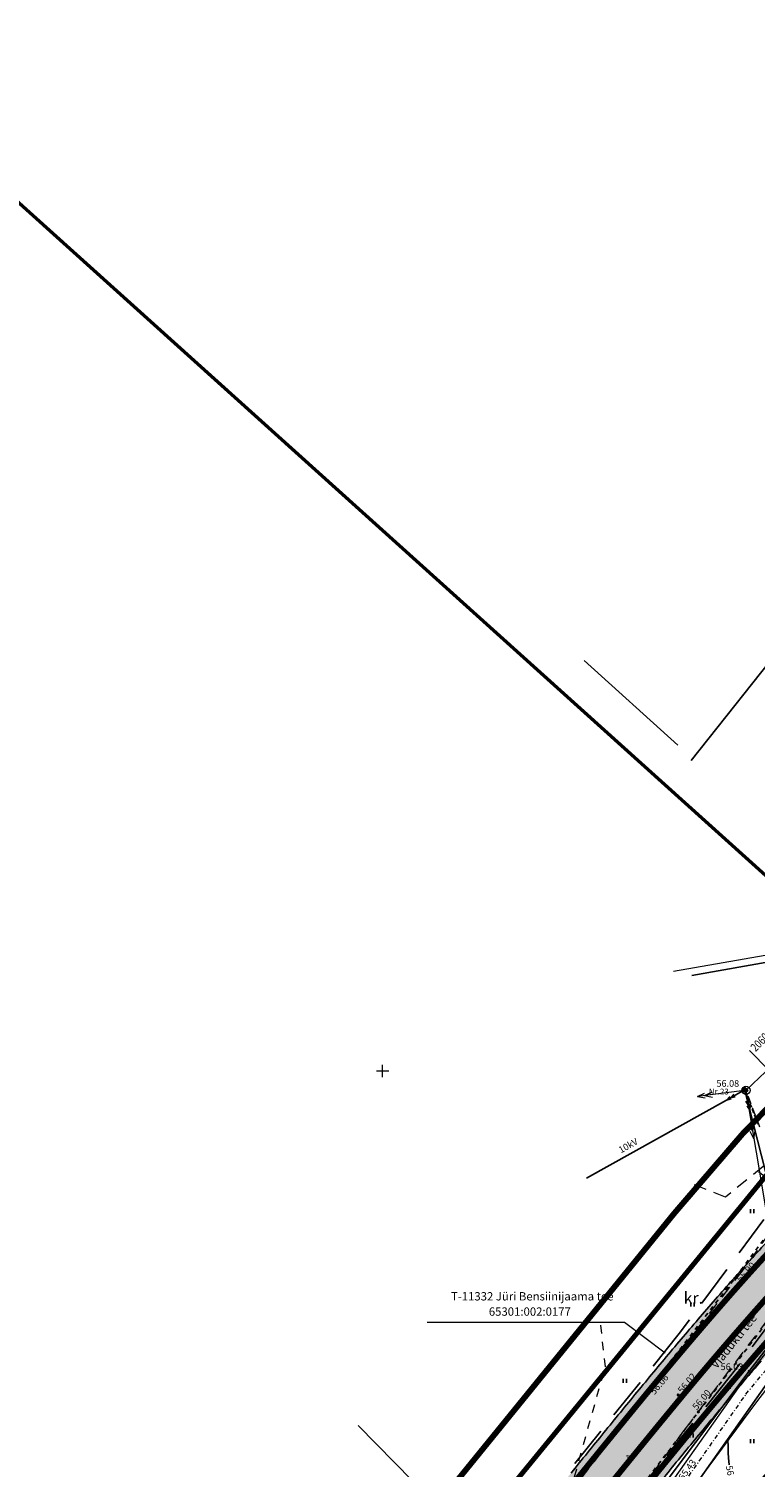
# Model space of a CAD drawing. Units: metres. Extents: x -2476326 to 4093453, y 0 to 10337829.
# Drawn here: x 549758 to 549845, y 6580652 to 6580825 of the extents above; entities that cross this region are included whole.
import ezdxf
from ezdxf.enums import TextEntityAlignment as Align

# ---------------------------------------------------------------- set-up
doc = ezdxf.new("R2010")
doc.units = ezdxf.units.M
for name, pattern in [('asfbet', [2, 1, -1]), ('DASHED', [0.75, 0.5, -0.25]), ('GE_3_alternativeC$0$CENTER', [16, 10, -2, 2, -2]), ('GE_3_alternativeC$0$DGN Style 4', [139835.989165, 69874.323131, -34937.161565, 87.342904, -34937.161565]), ('GE_3_alternativeC$0$VIA28', [12, 3, -9]), ('Geodeesia_km_0_14$0$ASFBET', [2.5, 1.5, -1]), ('Geodeesia_km_0_14$0$KRAAVIPERV', [0.02, 0.01, 0.01]), ('Geodeesia_km_0_14$0$KRAAVIPOHI', [3.1, 1, -0.5, 0.1, -0.5, 1]), ('Geodeesia_km_0_14$0$KRUUSKILL', [2, 1, -1]), ('Geodeesia_km_0_14$0$TUGI', [1.5, 1, -0.5]), ('ISOJ', [0.2, 0.1, 0.1]), ('ISOPOHI', [0.2, 0.1, 0.1]), ('KATASTRIPIIR', [0.02, 0.01, 0.01]), ('KRAAVIPERV', [0.02, 0.01, 0.01]), ('TUGI', [1.5, 1, -0.5])]:
    doc.linetypes.add(name, pattern=pattern)
for name, color, linetype in [('1', 7, 'Continuous'), ('35', 7, 'Continuous'), ('GE_3_alternativeC$0$K-T teemaa', 1, 'Continuous'), ('GE_3_alternativeC$0$K-T_kate.sõidutee', 254, 'Continuous'), ('GE_3_alternativeC$0$K-TELG_RAMBID', 7, 'Continuous'), ('GE_3_alternativeC$0$KPR-pr.kattemärgistus', 7, 'Continuous'), ('Geodeesia_km_0_14$0$KPKAABEL', 7, 'Continuous'), ('Geodeesia_km_0_14$0$KPOHULIIN', 7, 'Continuous'), ('Geodeesia_km_0_14$0$PIIR', 7, 'Continuous'), ('Geodeesia_km_0_14$0$POST', 7, 'Continuous'), ('Geodeesia_km_0_14$0$TEE', 7, 'Continuous'), ('Geodeesia_km_0_14$0$VEEKOGU', 7, 'Continuous'), ('HALJASTUS', 8, 'Continuous'), ('HORISONTAAL', 7, 'Continuous'), ('KORGUS', 7, 'Continuous'), ('kpkaabel', 1, 'KPKAABEL'), ('KPOHULIIN', 7, 'Continuous'), ('Krundipiirid$0$KRUNDIPIIRID', 37, 'Continuous'), ('OLOLEV', 3, 'Continuous'), ('PIIR', 1, 'Continuous'), ('POST', 7, 'Continuous'), ('TEE', 7, 'Continuous'), ('VEEKOGU', 4, 'Continuous')]:
    doc.layers.add(name, color=color, linetype=linetype)
for name, color, linetype, lineweight in [('_K-dim-nähtavuskolmnurk', 7, 'Continuous', 13), ('GE_3_alternativeC$0$K-T ol.olev teemaa', 5, 'Continuous', 0), ('koordin_(34)', 18, 'Continuous', 0), ('RISTID', 7, 'Continuous', 5)]:
    doc.layers.add(name, color=color, linetype=linetype, lineweight=lineweight)
doc.styles.add('Geodeesia_km_0_14$0$romans', font='romans.shx')
doc.styles.add('ITALIC', font='italic.shx')
doc.styles.add('romans', font='romans.shx')
doc.linetypes.add('Geodeesia_km_0_14$0$KP_KBL', pattern='A,8,-2,[138,mkm.shx,S=1,R=0,X=0,Y=0],0.75,[138,mkm.shx,S=1,R=0,X=0,Y=0],0.75,[138,mkm.shx,S=1,R=0,X=0,Y=0],3,[138,mkm.shx,S=1,R=180,X=0,Y=0],0.75,[138,mkm.shx,S=1,R=180,X=0,Y=0],0.75,[138,mkm.shx,S=1,R=180,X=0,Y=0],-2', length=18)
doc.linetypes.add('Geodeesia_km_0_14$0$KP_OHL', pattern='A,10,[138,mkm.shx,S=1,R=0,X=0,Y=0],0.75,[138,mkm.shx,S=1,R=0,X=0,Y=0],0.75,[138,mkm.shx,S=1,R=0,X=0,Y=0],3,[138,mkm.shx,S=1,R=180,X=0,Y=0],0.75,[138,mkm.shx,S=1,R=180,X=0,Y=0],0.75,[138,mkm.shx,S=1,R=180,X=0,Y=0],15', length=31)
doc.linetypes.add('KORGEKAABEL', pattern='A,8,-2,[142,geodeet.shx,S=0.025,R=185,X=1.18,Y=0.303],-2.33,[142,geodeet.shx,S=0.025,R=185,X=0,Y=0.303],3.65,-3.35,[142,geodeet.shx,S=0.025,R=5,X=-2.195,Y=-0.299],0,[142,geodeet.shx,S=0.025,R=5,X=-3.35,Y=-0.299],-1', length=20.33)
doc.linetypes.add('KPKAABEL', pattern='A,4,-1.5,[138,vt_geod.shx,S=0.5,R=0,X=0,Y=0],0.5,[138,vt_geod.shx,S=0.5,R=0,X=0,Y=0],2,[138,vt_geod.shx,S=0.5,R=180,X=0,Y=0],0.5,[138,vt_geod.shx,S=0.5,R=180,X=0,Y=0],-1.5', length=10)
doc.linetypes.add('MADALKAABEL', pattern='A,8,-2,[142,geodeet.shx,S=0.025,R=185,X=1.18,Y=0.303],8,-1,[142,geodeet.shx,S=0.025,R=5,X=-2.195,Y=-0.299],-1', length=20)

# ---------------------------------------------------------------- blocks, each defined once
blk = doc.blocks.new('55')
for p, q in [((0, 5), (-0.35, 3.87)), ((0, 3.87), (-0.35, 2.74)), ((0, 5), (0.35, 3.87)), ((0, 0.5), (0, 5)), ((0, 3.87), (0.35, 2.74))]:
    blk.add_line(p, q)
blk.add_circle((0, 0), 0.5)
blk = doc.blocks.new('41')
for p, q in [((-0.39, -0.5), (-0.39, 0.5)), ((0.41, -0.5), (0.41, 0.5))]:
    blk.add_line(p, q)
blk = doc.blocks.new('RIST')
at = {"layer": 'koordin_(34)', "color": 43, "linetype": 'Continuous', "lineweight": 0}
for p, q in [((-1.5, 0), (1.5, 0)), ((0, -1.5), (0, 1.5))]:
    blk.add_line(p, q, dxfattribs=at)
blk = doc.blocks.new('A$C66976C0F')
at = {"layer": 'HORISONTAAL', "linetype": 'ISOPOHI', "ltscale": 0.5, "const_width": 0.2}
blk.add_lwpolyline([(-108.564, 55.834), (-108.555, 55.624), (-108.54, 54.816), (-108.514, 53.948), (-108.449, 53.068), (-108.392, 52.707)], dxfattribs=at)
at = {"layer": 'KORGUS', "color": 111, "ltscale": 0.5}
for centre in [(-106.564, 97.732), (-105.991, 63.967)]:
    blk.add_circle(centre, 0.1, dxfattribs=at)
at = {"layer": 'KORGUS', "ltscale": 0.5}
for centre in [(-107.73, 75.11), (-118.18, 61.61), (-114.52, 61.1), (-112.1, 59.08)]:
    blk.add_circle(centre, 0.1, dxfattribs=at)
at = {"layer": 'kpkaabel', "ltscale": 0.5}
blk.add_line((-105.955, 102.448), (-103.642, 100.076), dxfattribs=at)
at = {"layer": 'kpkaabel', "linetype": 'KORGEKAABEL', "ltscale": 0.5, "flags": 128}
blk.add_lwpolyline([(-97.237, 121.973), (-96.578, 121.057), (-90.485, 114.196), (-90.444, 113.62), (-102.521, 101.343), (-106.34, 97.73)], dxfattribs=at)
at = {"layer": 'KPOHULIIN', "ltscale": 0.5}
for points in [[(-112.871, 111.449), (142.247, 156.658)], [(-108.746, 96.512), (-125.541, 87.118)], [(-86.377, 18.728), (-105.945, 95.31)]]:
    blk.add_lwpolyline(points, dxfattribs=at)
at = {"layer": 'OLOLEV', "linetype": 'MADALKAABEL', "ltscale": 0.5}
for p, q in [((-112.958, 137.247), (-100.428, 153.072)), ((-114.564, 139.117), (-125.811, 149.25))]:
    blk.add_line(p, q, dxfattribs=at)
at = {"layer": 'PIIR', "linetype": 'KATASTRIPIIR', "ltscale": 0.5}
for points in [[(22.409, 203.109), (34.97, 191.48), (-86.99, 108.11), (-106.897, 126.045)], [(-86.99, 108.11), (-155.26, 24.84), (-165.432, 14.548)]]:
    blk.add_lwpolyline(points, dxfattribs=at)
at = {"layer": 'PIIR', "linetype": 'Continuous', "lineweight": 0}
blk.add_lwpolyline([(-144.654, 69.843), (-120.987, 69.843), (-116.099, 66.157)], dxfattribs=at)
at = {"layer": 'POST', "linetype": 'TUGI', "ltscale": 0.5}
blk.add_lwpolyline([(-106.471, 97.5), (-104.854, 93.469)], dxfattribs=at)
at = {"layer": 'TEE', "color": 252, "linetype": 'asfbet', "ltscale": 0.5, "flags": 128}
for points in [[(36.06, 197.57), (37.65, 193.27), (37.83, 190.44), (37.36, 186.95), (35.702, 184.277), (28.33, 172.26), (24.87, 168.24), (19.59, 161.57), (14.53, 157.22), (12.4, 155.64), (2.9, 150.48), (-12.45, 143.86), (-25.8, 138.14), (-47.29, 128.21), (-63.35, 119.95), (-71.73, 113.99), (-78.36, 109.56), (-85.45, 102.67), (-97.64, 88.68), (-107.73, 75.11), (-118.18, 61.61), (-128.05, 48.94), (-138.12, 36.74), (-149.57, 23.95), (-161.45, 12.1)], [(54.98, 181.46), (51.06, 182.79), (47.68, 182.46), (44.44, 180.73), (34.16, 168.15), (26.83, 158.83), (20.66, 152.41), (6.41, 143.91), (-9.28, 137.18), (-26.66, 129.95), (-33.24, 126.9), (-44.17, 121.72), (-56.24, 115.29), (-67.14, 108.32), (-73.55, 103.06), (-81.04, 96.09), (-91.29, 85.1), (-102.46, 71.66), (-112.1, 59.08), (-122, 46.13), (-131.81, 33.52), (-142.86, 20.76)]]:
    blk.add_lwpolyline(points, dxfattribs=at)
at = {"layer": 'VEEKOGU', "linetype": 'KRAAVIPERV', "ltscale": 0.5}
for points in [[(-137.119, 23.961), (-130.154, 31.54), (-122.561, 41.149), (-115.716, 51.035), (-105.991, 63.967), (-97.511, 74.97)], [(-97.511, 74.97), (-95.926, 74.653), (-95.802, 73.165), (-103.853, 62.531), (-112.606, 50.089), (-119.846, 40.243), (-127.719, 28.92), (-132.954, 22.51)]]:
    blk.add_lwpolyline(points, dxfattribs=at)
at = {"layer": 'HALJASTUS', "xscale": 0.5, "yscale": 0.5, "zscale": 0.5}
for p in [(-105.672, 83.171), (-112.804, 71.967), (-120.955, 62.8), (-108.496, 62.096), (-112.95, 56.243), (-105.661, 55.558)]:
    blk.add_blockref('41', p, dxfattribs=at)
at = {"layer": 'POST', "yscale": 0.5, "zscale": 0.5}
for xscale, rotation in [(0.5000000000236084, 119.2147091489319), (0.4999999999517691, 194.3335652004682)]:
    blk.add_blockref('55', (-106.564, 97.732), dxfattribs=dict(at, xscale=xscale, rotation=rotation))
at = {"layer": 'RISTID', "ltscale": 0.5, "xscale": 0.5, "yscale": 0.5, "zscale": 0.5}
blk.add_blockref('RIST', (-150, 100), dxfattribs=at)
at = {"layer": 'HORISONTAAL', "linetype": 'ISOJ', "ltscale": 0.5, "style": 'romans'}
blk.add_text('56', height=0.8, rotation=281.50011, dxfattribs=at).set_placement((-108.825, 52.557))
at = {"layer": 'KORGUS', "ltscale": 0.5, "style": 'ITALIC'}
for s, p in [('56.08', (-109.934, 97.851)), ('56.03', (-109.435, 63.846))]:
    blk.add_text(s, height=0.8, dxfattribs=at).set_placement(p, align=Align.BOTTOM_LEFT)
for s, rotation, p in [('55.90', 48.29154, (-106.821, 74.413)), ('56.06', 50.01923, (-117.18, 60.913)), ('56.02', 50.01923, (-113.853, 61.07)), ('56.00', 50.01923, (-112.1, 59.08)), ('55.43', 54.34044, (-113.704, 50.653))]:
    blk.add_text(s, height=0.8, rotation=rotation, dxfattribs=at).set_placement(p, align=Align.BOTTOM_LEFT)
at = {"layer": 'kpkaabel', "ltscale": 0.5, "width": 0.8}
blk.add_text('20603 AHXAMK-W-20 3*240/35', height=1, rotation=45.46979, dxfattribs=at).set_placement((-105.227, 102.247))
at = {"layer": 'KPOHULIIN', "ltscale": 0.5, "style": 'romans'}
blk.add_text('10kV', height=0.8, rotation=29.21841, dxfattribs=at).set_placement((-121.4, 90.09))
at = {"layer": 'PIIR', "linetype": 'Continuous', "lineweight": 0, "style": 'romans'}
for s, p in [('T-11332 Jüri Bensiinijaama tee', (-132.042, 72.953)), ('65301:002:0177', (-132.33, 71.121))]:
    blk.add_text(s, height=1, dxfattribs=at).set_placement(p, align=Align.MIDDLE_CENTER)
at = {"layer": 'POST', "style": 'romans'}
blk.add_text('Nr.23', height=0.7, dxfattribs=at).set_placement((-110.844, 97.177))
at = {"layer": 'TEE', "color": 252, "linetype": 'asfbet', "ltscale": 0.5, "style": 'romans'}
for s, height, rotation, p in [('Viadukti tee', 1.04, 51.40161, (-109.918, 64.175)), ('A.', 0.8, 57.76034, (-120.241, 53.134))]:
    blk.add_text(s, height=height, rotation=rotation, dxfattribs=at).set_placement(p)
blk = doc.blocks.new('Geodeesia_km_0_14$0$BEPOST_3')
at = {"layer": 'Geodeesia_km_0_14$0$POST', "color": 7, "linetype": 'Continuous', "lineweight": 0}
for radius in [0.5, 0.222, 0.172, 0.122, 0.0719]:
    blk.add_circle((0, 0), radius, dxfattribs=at)
blk = doc.blocks.new('Geodeesia_km_0_14$0$EPSUUN_78')
at = {"layer": 'Geodeesia_km_0_14$0$KPOHULIIN', "linetype": 'Continuous', "lineweight": 0}
for p, q in [((-0.5, -0.06), (-5.83, -0.73)), ((-5.83, -0.73), (-4.97, -0.32)), ((-5.83, -0.73), (-4.9, -0.91)), ((-4.96, -0.62), (-4.1, -0.21)), ((-4.96, -0.62), (-4.03, -0.8))]:
    blk.add_line(p, q, dxfattribs=at)
blk.add_point((0, 0), dxfattribs=at)
blk = doc.blocks.new('Geodeesia_km_0_14$0$EPSUUN_80')
at = {"layer": 'Geodeesia_km_0_14$0$KPOHULIIN', "linetype": 'Continuous', "lineweight": 0}
for p, q in [((0.08, -0.49), (0.95, -5.8)), ((0.81, -4.93), (0.37, -4.09)), ((0.95, -5.8), (0.51, -4.95)), ((0.81, -4.93), (0.96, -4)), ((0.95, -5.8), (1.1, -4.86))]:
    blk.add_line(p, q, dxfattribs=at)
blk.add_point((0, 0), dxfattribs=at)
blk = doc.blocks.new('Geodeesia_km_0_14$0$EPSUUN_193')
at = {"layer": 'Geodeesia_km_0_14$0$KPOHULIIN', "color": 6, "linetype": 'Continuous', "lineweight": 0}
for p, q in [((-0.5, -0.06), (-5.83, -0.73)), ((-5.83, -0.73), (-4.97, -0.32)), ((-5.83, -0.73), (-4.9, -0.91)), ((-4.96, -0.62), (-4.1, -0.21)), ((-4.96, -0.62), (-4.03, -0.8))]:
    blk.add_line(p, q, dxfattribs=at)
blk.add_point((0, 0), dxfattribs=at)
blk = doc.blocks.new('Geodeesia_km_0_14$0$EPSUUN_195')
at = {"layer": 'Geodeesia_km_0_14$0$KPOHULIIN', "color": 6, "linetype": 'Continuous', "lineweight": 0}
for p, q in [((0.08, -0.49), (0.95, -5.8)), ((0.81, -4.93), (0.37, -4.09)), ((0.95, -5.8), (0.51, -4.95)), ((0.81, -4.93), (0.96, -4)), ((0.95, -5.8), (1.1, -4.86))]:
    blk.add_line(p, q, dxfattribs=at)
blk.add_point((0, 0), dxfattribs=at)
blk = doc.blocks.new('Geodeesia_km_0_14$0$BEPOST_85')
at = {"layer": 'Geodeesia_km_0_14$0$POST', "color": 7, "linetype": 'Continuous', "lineweight": 0}
for radius in [0.5, 0.222, 0.172, 0.122, 0.0719]:
    blk.add_circle((0, 0), radius, dxfattribs=at)
blk = doc.blocks.new('A$C1E8B3623')
at = {"layer": 'GE_3_alternativeC$0$K-T_kate.sõidutee'}
h = blk.add_hatch(color=256, dxfattribs=at)
edge = h.paths.add_edge_path()
edge.add_arc((-246.94, 403.03), 204.5, 315.9929, 320.9767)
edge.add_line((-88.07, 274.27), (-70.4, 296.07))
edge.add_arc((2412.81, -1715.13), 3195.5, 140.88341, 140.99532, ccw=False)
edge.add_arc((757.63, -369.21), 1062.17, 140.5477, 140.88341, ccw=False)
edge.add_arc((428.18, -98.09), 635.5, 139.98817, 140.5477, ccw=False)
edge.add_arc((288.13, 19.48), 452.64, 139.2048, 139.9882, ccw=False)
edge.add_arc((211.22, 85.85), 351.06, 138.1977, 139.2048, ccw=False)
edge.add_arc((163.03, 128.94), 286.41, 136.9667, 138.1977, ccw=False)
edge.add_arc((130.31, 159.49), 241.65, 135.5119, 136.9667, ccw=False)
edge.add_arc((106.87, 182.52), 208.78, 133.8336, 135.5121, ccw=False)
edge.add_arc((97.59, 192.09), 195.46, 131.6167, 133.8149, ccw=False)
edge.add_arc((106.42, 182.04), 208.83, 129.9192, 131.5978, ccw=False)
edge.add_arc((127.48, 156.87), 241.65, 128.4644, 129.9192, ccw=False)
edge.add_arc((155.32, 121.83), 286.41, 127.2335, 128.4644, ccw=False)
edge.add_arc((194.44, 70.36), 351.06, 126.2263, 127.2335, ccw=False)
edge.add_arc((254.47, -11.59), 452.64, 125.443, 126.2263, ccw=False)
edge.add_arc((360.51, -160.56), 635.5, 124.88345, 125.44298, ccw=False)
edge.add_arc((604.53, -510.56), 1062.17, 124.54774, 124.88345, ccw=False)
edge.add_arc((1814.75, -2268.31), 3196.25, 124.43582, 124.54773, ccw=False)
edge.add_line((7.32, 367.83), (58.33, 402.82))
edge.add_arc((622.03, -417.7), 995.5, 124.27869, 124.48964, ccw=False)
edge.add_arc((246.56, 133.17), 328.83, 123.6459, 124.2787, ccw=False)
edge.add_arc((172.68, 244.17), 195.5, 122.5911, 123.6459, ccw=False)
edge.add_arc((141.9, 292.32), 138.36, 121.1145, 122.5911, ccw=False)
edge.add_arc((125.5, 319.5), 106.61, 119.216, 121.1145, ccw=False)
edge.add_arc((115.64, 337.13), 86.41, 116.8957, 119.216, ccw=False)
edge.add_arc((109.31, 349.6), 72.42, 114.1534, 116.8957, ccw=False)
edge.add_arc((105.11, 358.96), 62.17, 110.9892, 114.1534, ccw=False)
edge.add_arc((102.3, 366.28), 54.32, 107.4032, 110.9892, ccw=False)
edge.add_arc((100.44, 372.23), 48.09, 103.3969, 107.4048, ccw=False)
edge.add_arc((99.81, 374.75), 45.5, 70.1416, 103.3618, ccw=False)
edge.add_arc((98.89, 372.28), 48.13, 66.0968, 70.1047, ccw=False)
edge.add_arc((96.38, 366.62), 54.32, 62.5108, 66.0968, ccw=False)
edge.add_arc((92.76, 359.66), 62.17, 59.3466, 62.5108, ccw=False)
edge.add_arc((87.53, 350.84), 72.42, 56.6043, 59.3466, ccw=False)
edge.add_arc((79.83, 339.16), 86.41, 54.284, 56.6043, ccw=False)
edge.add_arc((68.04, 322.76), 106.61, 52.3855, 54.284, ccw=False)
edge.add_arc((48.66, 297.61), 138.36, 50.9088, 52.3855, ccw=False)
edge.add_arc((12.63, 253.26), 195.5, 49.8541, 50.9088, ccw=False)
edge.add_arc((-73.33, 151.34), 328.83, 49.2213, 49.8541, ccw=False)
edge.add_arc((-509.25, -354.05), 996.25, 49.01029, 49.22123, ccw=False)
edge.add_line((144.21, 397.94), (180.59, 366.37))
edge.add_line((180.59, 366.37), (186.61, 373.21))
edge.add_line((186.61, 373.21), (150.11, 404.74))
edge.add_arc((-508.27, -352.92), 1003.75, 49.01042, 49.22136)
edge.add_arc((-73.33, 151.34), 337.83, 49.2213, 49.8541)
edge.add_arc((12.63, 253.26), 204.5, 49.8541, 50.9088)
edge.add_arc((48.66, 297.61), 147.36, 50.9088, 52.3855)
edge.add_arc((68.04, 322.76), 115.61, 52.3855, 54.284)
edge.add_arc((79.83, 339.16), 95.41, 54.284, 56.6043)
edge.add_arc((87.53, 350.84), 81.42, 56.6043, 59.3466)
edge.add_arc((92.76, 359.66), 71.17, 59.3466, 62.5108)
edge.add_arc((96.38, 366.62), 63.32, 62.5108, 66.0968)
edge.add_arc((98.89, 372.28), 57.13, 66.0968, 75.1041)
edge.add_arc((119.45, 446.61), 20, 199.3579, 252.9258, ccw=False)
edge.add_arc((58.59, 425.23), 44.5, 19.3579, 47.7203)
edge.add_line((88.53, 458.15), (35.62, 506.27))
edge.add_line((35.62, 506.27), (29.56, 499.61))
edge.add_line((29.56, 499.61), (82.48, 451.5))
edge.add_arc((58.59, 425.23), 35.5, 42.708, 47.7203, ccw=False)
edge.add_arc((73.66, 439.13), 15, -67.8947, 42.708, ccw=False)
edge.add_arc((92.48, 387.97), 39.53, 109.4805, 114.6564)
edge.add_arc((109.31, 349.6), 81.42, 114.1534, 116.8957)
edge.add_arc((115.64, 337.13), 95.41, 116.8957, 119.216)
edge.add_arc((125.5, 319.5), 115.61, 119.216, 121.1145)
edge.add_arc((141.9, 292.32), 147.36, 121.1145, 122.5911)
edge.add_arc((172.68, 244.17), 204.5, 122.5911, 123.6459)
edge.add_arc((246.56, 133.17), 337.83, 123.6459, 124.2787)
edge.add_arc((622.03, -417.7), 1004.5, 124.27869, 124.48964)
edge.add_line((53.23, 410.24), (2.23, 375.25))
edge.add_arc((1813.9, -2267.07), 3203.75, 124.43584, 124.54775)
edge.add_arc((604.53, -510.56), 1071.17, 124.54774, 124.88345)
edge.add_arc((360.51, -160.56), 644.5, 124.88345, 125.44298)
edge.add_arc((254.47, -11.59), 461.64, 125.443, 126.2263)
edge.add_arc((194.44, 70.36), 360.06, 126.2263, 127.2335)
edge.add_arc((155.32, 121.83), 295.41, 127.2335, 128.4644)
edge.add_arc((127.48, 156.87), 250.65, 128.4644, 129.9192)
edge.add_arc((106.42, 182.04), 217.83, 129.9192, 131.5978)
edge.add_arc((97.64, 192.03), 204.54, 131.6162, 133.8145)
edge.add_arc((106.94, 182.45), 217.88, 133.8332, 135.5117)
edge.add_arc((130.31, 159.49), 250.65, 135.5119, 136.9667)
edge.add_arc((163.03, 128.94), 295.41, 136.9667, 138.1977)
edge.add_arc((211.22, 85.85), 360.06, 138.1977, 139.2048)
edge.add_arc((288.13, 19.48), 461.64, 139.2048, 139.9882)
edge.add_arc((428.18, -98.09), 644.5, 139.98817, 140.5477)
edge.add_arc((757.63, -369.21), 1071.17, 140.5477, 140.88341)
edge.add_arc((2412.81, -1715.13), 3204.5, 140.88341, 140.99532)
edge.add_line((-77.39, 301.73), (-95.06, 279.93))
edge.add_arc((-246.94, 403.03), 195.5, 316.2037, 320.9767, ccw=False)
edge.add_line((-105.83, 267.72), (-99.85, 260.95))
at = {"layer": 'GE_3_alternativeC$0$K-T ol.olev teemaa', "linetype": 'GE_3_alternativeC$0$DGN Style 4', "lineweight": -3, "ltscale": 0.0001, "const_width": 0.6}
blk.add_lwpolyline([(-155.41, 235.88), (-125.54, 254.32), (-104, 276.37), (-37.02, 358.14), (84.97, 441.48)], dxfattribs=at)
at = {"layer": 'GE_3_alternativeC$0$K-T teemaa', "linetype": 'GE_3_alternativeC$0$DGN Style 4', "lineweight": -3, "ltscale": 0.0001, "const_width": 0.7, "flags": 128}
blk.add_lwpolyline([(-39.01, 359.82, 0.043595), (-64.95, 332.97), (-107.21, 280.95, -0.037015), (-116.35, 271.28)], format="xyb", dxfattribs=at)
at = {"layer": 'GE_3_alternativeC$0$K-T_kate.sõidutee', "linetype": 'Continuous'}
for points in [[(-66.47, 300.92, -0.001465), (-62.53, 305.73, -0.002441), (-58.56, 310.51, -0.003418), (-54.55, 315.22, -0.004395)], [(-52.9, 330.54, 0.005371), (-57.18, 325.85, 0.004395), (-61.36, 321.1, 0.003418), (-65.45, 316.29, 0.002441), (-69.47, 311.45, 0.001465), (-73.45, 306.59, 0.000488), (-77.39, 301.73)]]:
    blk.add_lwpolyline(points, format="xyb", dxfattribs=at)
at = {"layer": 'GE_3_alternativeC$0$K-TELG_RAMBID', "color": 6, "linetype": 'GE_3_alternativeC$0$CENTER', "flags": 128}
blk.add_lwpolyline([(254.23, 308.42), (147.16, 401.34, 0.00092), (144.38, 403.75, 0.002761), (141.58, 406.14, 0.004602), (138.74, 408.49, 0.006443), (135.85, 410.77, 0.008284), (132.9, 412.97, 0.010125), (129.87, 415.06, 0.011966), (126.75, 417.01, 0.013807), (123.53, 418.8, 0.015648), (120.21, 420.4, 0.01749), (116.8, 421.77, 0.145974), (88.26, 423.39, 0.01749), (84.71, 422.41, 0.015648), (81.23, 421.2, 0.013807), (77.83, 419.79, 0.011966), (74.51, 418.2, 0.010125), (71.26, 416.47, 0.008284), (68.08, 414.62, 0.006443), (64.95, 412.68, 0.004602), (61.87, 410.67, 0.002761), (58.82, 408.61, 0.00092), (55.78, 406.53), (4.78, 371.54, 0.000488), (-0.37, 368, 0.001465), (-5.51, 364.44, 0.002441), (-10.62, 360.84, 0.003418), (-15.69, 357.18, 0.004395), (-20.7, 353.44, 0.005371), (-25.63, 349.61, 0.006348), (-30.48, 345.66, 0.007324), (-35.21, 341.58, 0.009592), (-40.85, 336.38, 0.007324), (-45.29, 331.98, 0.006348), (-49.61, 327.47, 0.005371), (-53.83, 322.85, 0.004395), (-57.95, 318.16, 0.003418), (-62.01, 313.4, 0.002441), (-66, 308.59, 0.001465), (-69.96, 303.75, 0.000488), (-73.9, 298.9), (-91.56, 277.1, -0.05237), (-121.12, 247.57), (-249.12, 143.97)], format="xyb", dxfattribs=at)
at = {"layer": 'GE_3_alternativeC$0$KPR-pr.kattemärgistus', "const_width": 0.7}
for points in [[(-52.17, 329.86, 0.005371), (-56.44, 325.19, 0.004395), (-60.6, 320.45, 0.003418), (-64.69, 315.65, 0.002441), (-68.7, 310.82, 0.001465), (-72.67, 305.96, 0.000488), (-76.62, 301.1)], [(-51.22, 320.52, 0.004395), (-55.3, 315.87, 0.003418), (-59.32, 311.15, 0.002441), (-63.3, 306.37, 0.001465), (-67.24, 301.55, 0.000488), (-71.18, 296.7)]]:
    blk.add_lwpolyline(points, format="xyb", dxfattribs=at)
at = {"layer": 'GE_3_alternativeC$0$KPR-pr.kattemärgistus', "linetype": 'GE_3_alternativeC$0$VIA28', "const_width": 0.7, "flags": 128}
blk.add_lwpolyline([(183.56, 369.75), (147.16, 401.34, 0.00092), (144.38, 403.75, 0.002761), (141.58, 406.14, 0.004602), (138.74, 408.49, 0.006443), (135.85, 410.77, 0.008284), (132.9, 412.97, 0.010125), (129.87, 415.06, 0.011966), (126.75, 417.01, 0.013807), (123.53, 418.8, 0.015648), (120.21, 420.4, 0.01749), (116.8, 421.77, 0.145974), (88.26, 423.39, 0.01749), (84.71, 422.41, 0.015648), (81.23, 421.2, 0.013807), (77.83, 419.79, 0.011966), (74.51, 418.2, 0.010125), (71.26, 416.47, 0.008284), (68.08, 414.62, 0.006443), (64.95, 412.68, 0.004602), (61.87, 410.67, 0.002761), (58.82, 408.61, 0.00092), (55.78, 406.53), (4.78, 371.54, 0.000488), (-0.37, 368, 0.001465), (-5.51, 364.44, 0.002441), (-10.62, 360.84, 0.003418), (-15.69, 357.18, 0.004395), (-20.7, 353.44, 0.005371), (-25.63, 349.61, 0.006348), (-30.48, 345.66, 0.007324), (-35.21, 341.58, 0.009592), (-40.85, 336.38, 0.007324), (-45.29, 331.98, 0.006348), (-49.61, 327.47, 0.005371), (-53.83, 322.85, 0.004395), (-57.95, 318.16, 0.003418), (-62.01, 313.4, 0.002441), (-66, 308.59, 0.001465), (-69.96, 303.75, 0.000488), (-73.9, 298.9), (-91.56, 277.1, -0.021587), (-103, 264.17, -0.021587)], format="xyb", dxfattribs=at)
at = {"layer": 'Geodeesia_km_0_14$0$KPKAABEL', "linetype": 'Geodeesia_km_0_14$0$KP_KBL', "lineweight": 0}
blk.add_lwpolyline([(-47.24, 371.97), (-46.58, 371.06), (-40.49, 364.2), (-40.44, 363.62), (-52.52, 351.34), (-56.34, 347.73)], dxfattribs=at)
at = {"layer": 'Geodeesia_km_0_14$0$KPOHULIIN', "linetype": 'Geodeesia_km_0_14$0$KP_OHL', "lineweight": 0}
blk.add_line((-56.39, 347.67), (-43.02, 267.18), dxfattribs=at)
at = {"layer": 'Geodeesia_km_0_14$0$KPOHULIIN', "linetype": 'Geodeesia_km_0_14$0$KP_OHL', "lineweight": 0, "flags": 128}
blk.add_lwpolyline([(194.83, 407.3), (-65.07, 361.92)], dxfattribs=at)
at = {"layer": 'Geodeesia_km_0_14$0$PIIR', "color": 1, "linetype": 'Continuous', "lineweight": 0, "flags": 128}
for points in [[(-80.6, 397.4), (-36.99, 358.11), (84.97, 441.48), (-14.49, 533.55)], [(-75.22, 143), (-75.21, 143.01), (-74.91, 192.36), (-85.26, 225.09), (-105.01, 245.22), (-78.82, 274.66), (-16.85, 341.6), (105.91, 425.51), (84.97, 441.48), (-37.05, 358.1), (-105.26, 274.84), (-125.54, 254.32), (-260.68, 170.88), (-231.04, 133.13), (-177.87, 177.74), (-122.26, 236.62), (-100.62, 215.13), (-92.82, 189.99), (-92.96, 155.74)]]:
    blk.add_lwpolyline(points, dxfattribs=at)
at = {"layer": 'Geodeesia_km_0_14$0$PIIR', "color": 1, "linetype": 'Continuous', "lineweight": 0}
blk.add_3dface([(-302.29, 224), (-260.66, 170.92), (-125.53, 254.35), (-160.75, 311.41)], dxfattribs=at)
at = {"layer": 'Geodeesia_km_0_14$0$POST', "color": 7, "linetype": 'Geodeesia_km_0_14$0$TUGI', "lineweight": 0}
blk.add_line((-54.71, 343.24), (-56.39, 347.67), dxfattribs=at)
at = {"layer": 'Geodeesia_km_0_14$0$TEE', "linetype": 'Geodeesia_km_0_14$0$ASFBET', "lineweight": 0}
for points in [[(-54.87, 337.94), (-50.67, 334.58), (-50.68, 334.57), (-56.83, 326.02), (-69.17, 310.19), (-79.74, 296.49), (-91.27, 282.83), (-103.44, 269.89), (-112.85, 260.59), (-124.88, 250.08), (-138.65, 238.92), (-151.21, 228.72), (-165.25, 217.23), (-178.52, 206.27), (-192.17, 194.99), (-205.07, 184.58), (-219.25, 173.07), (-227.89, 166.38), (-235.65, 160.41), (-253.81, 146.41), (-311, 217)], [(123, 416.06), (109.57, 427.55), (105.08, 431.48), (103.1, 432.36), (101.49, 432.74), (98.8, 432.51), (96.49, 431.85), (91.59, 427.44), (91.59, 427.44), (90.77, 426.23), (81.04, 414.43), (73.56, 405.46), (70.31, 402.47), (60.38, 396.09), (45.66, 389.27), (29.69, 382.49), (13.48, 375.4), (-1.78, 368.03), (-16.78, 358.48), (-27.65, 349.33), (-40.38, 336.36), (-52.25, 322.22), (-63.88, 306.79), (-75.12, 291.58)], [(-8.79, 382.94), (-8.14, 378.12), (-9.69, 373.75), (-12.45, 370.84), (-12.38, 370.88), (-12.45, 370.84), (-21.37, 364.08), (-25.47, 362.07), (-31.13, 360.38), (-37.59, 355.96), (-41.17, 359.76), (-43.01, 358.12), (-44.24, 351.53), (-50.47, 341.69), (-58.86, 334.84), (-63.23, 336.58)]]:
    blk.add_lwpolyline(points, dxfattribs=at)
at = {"layer": 'Geodeesia_km_0_14$0$TEE', "linetype": 'Geodeesia_km_0_14$0$KRUUSKILL', "lineweight": 0}
blk.add_lwpolyline([(-77.52, 299.37), (-73.27, 314.5), (-73.86, 319.99)], dxfattribs=at)
at = {"layer": 'Geodeesia_km_0_14$0$VEEKOGU', "linetype": 'Geodeesia_km_0_14$0$KRAAVIPERV', "lineweight": 0, "ltscale": 0.5}
blk.add_lwpolyline([(-45.96, 326.22), (-47.45, 324.47), (-57.31, 311.98), (-69.62, 294.59), (-77.43, 284.25), (-87.12, 273.01), (-92.42, 268.38), (-91.63, 266.62), (-85.04, 270.56), (-75.06, 281.95), (-67.34, 293.75), (-55.09, 310.27), (-45.22, 323.07)], dxfattribs=at)
at = {"layer": 'Geodeesia_km_0_14$0$VEEKOGU', "linetype": 'Geodeesia_km_0_14$0$KRAAVIPOHI', "lineweight": 0, "ltscale": 0.5}
blk.add_lwpolyline([(-85.98, 271.67), (-76.46, 283.23), (-68.29, 294.16), (-56.39, 311.2), (-46.38, 323.44)], dxfattribs=at)
at = {"layer": 'Krundipiirid$0$KRUNDIPIIRID', "const_width": 0.4}
blk.add_lwpolyline([(84.97, 441.48), (-71.23, 586.08), (-170.75, 478.62), (-36.99, 358.11), (84.97, 441.48)], close=True, dxfattribs=at)
blk.add_lwpolyline([(-74.91, 192.36), (-85.26, 225.09), (-105.01, 245.22), (-78.82, 274.66), (-16.85, 341.6), (105.91, 425.51), (84.97, 441.48), (84.97, 441.48), (-37.05, 358.1), (-105.26, 274.84), (-125.54, 254.32), (-260.68, 170.88)], dxfattribs=at)
at = {"layer": 'Geodeesia_km_0_14$0$KPOHULIIN', "linetype": 'Continuous', "lineweight": 0}
for name in ['Geodeesia_km_0_14$0$EPSUUN_78', 'Geodeesia_km_0_14$0$EPSUUN_80']:
    blk.add_blockref(name, (-56.39, 347.67), dxfattribs=at)
at = {"layer": 'Geodeesia_km_0_14$0$KPOHULIIN', "color": 6, "linetype": 'Continuous', "lineweight": 0}
for name in ['Geodeesia_km_0_14$0$EPSUUN_193', 'Geodeesia_km_0_14$0$EPSUUN_195']:
    blk.add_blockref(name, (-56.39, 347.67), dxfattribs=at)
at = {"layer": 'Geodeesia_km_0_14$0$POST', "color": 7, "linetype": 'Continuous', "lineweight": 0}
for name in ['Geodeesia_km_0_14$0$BEPOST_3', 'Geodeesia_km_0_14$0$BEPOST_85']:
    blk.add_blockref(name, (-56.39, 347.67), dxfattribs=at)
at = {"layer": 'Geodeesia_km_0_14$0$TEE', "color": 7, "linetype": 'Continuous', "lineweight": 0, "insert": (-63.87, 323.45), "char_height": 1.4, "attachment_point": 1, "line_spacing_factor": 0.722892, "style": 'Geodeesia_km_0_14$0$romans'}
blk.add_mtext('\\FINTL_ISO.shx;kr.', dxfattribs=at)
blk = doc.blocks.new('A$C31F56D40')
at = {"layer": '_K-dim-nähtavuskolmnurk'}
blk.add_blockref('A$C1E8B3623', (0, 0), dxfattribs=at)
blk = doc.blocks.new('A$C59141C7C')
at = {"layer": '1', "linetype": 'Continuous'}
blk.add_line((-86.59, 290.83), (-102.924, 307.453), dxfattribs=at)
at = {"layer": '35', "linetype": 'DASHED', "ltscale": 10}
for points in [[(31.89, 391.67), (30.96, 391.25), (4.8, 379.69), (-15.51, 368.26), (-29.4, 359.7), (-37.62, 351.77), (-45.31, 344.24), (-64.41, 318.47), (-99.53, 274.72), (-115.93, 259.63)], [(33.32, 383.55), (8.38, 372.53), (-11.45, 361.36), (-24.46, 353.34), (-32.04, 346.03), (-39.25, 338.96), (-58.07, 313.59), (-93.67, 269.24), (-110.26, 253.96), (-112.05, 250.45), (-112.17, 247.38), (-112.03, 244.72), (-110.09, 242.06), (-107.17, 239.89), (-99.26, 233.01), (-98.536, 232.212)]]:
    blk.add_lwpolyline(points, dxfattribs=at)

msp = doc.modelspace()

# ---------------------------------------------------------------- block references
for name, p in [('A$C31F56D40', (549900, 6580350)), ('A$C66976C0F', (549950, 6580600)), ('A$C59141C7C', (549900, 6580350))]:
    msp.add_blockref(name, p)

doc.saveas('drawing.dxf')
